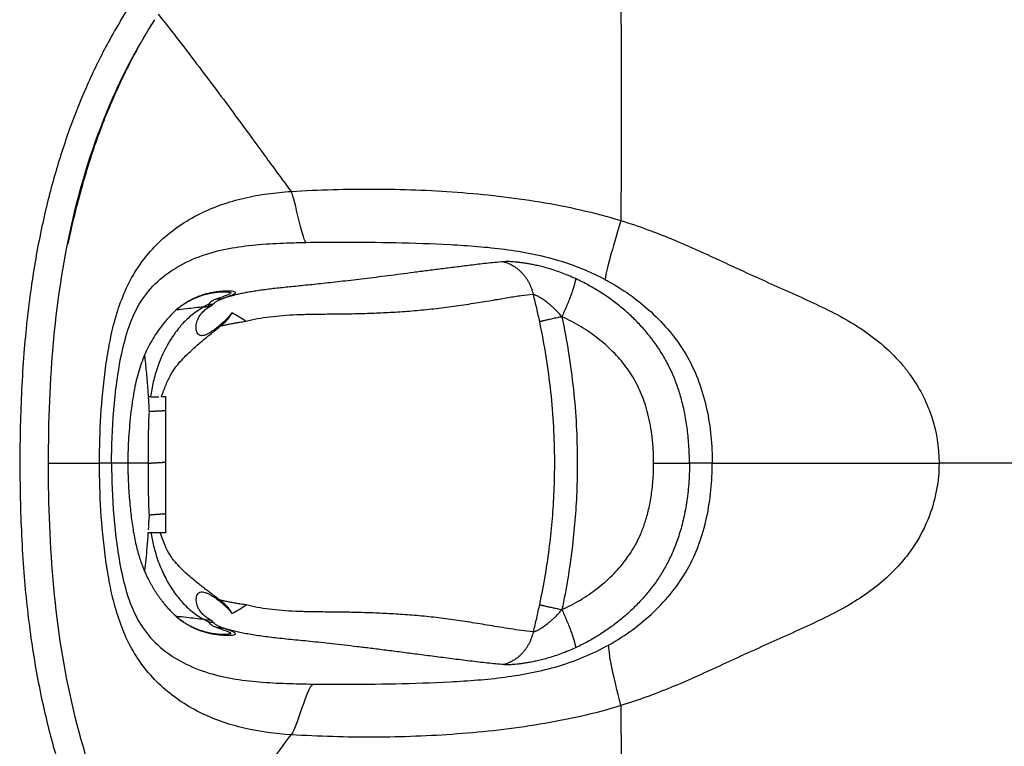
# Model space of a CAD drawing. Units: millimetres. Extents: x 1455 to 2489, y 922 to 1710.
# Drawn here: x 1606 to 1812, y 1467 to 1620 of the extents above; entities that cross this region are included whole.
import ezdxf

# ---------------------------------------------------------------- set-up
doc = ezdxf.new("R2010")
doc.units = ezdxf.units.MM
doc.layers.add('Make2D$Visible$Curves', color=18, linetype='Continuous', true_color=0x000000)
doc.layers.add('Make2D$Visible$Tangents', color=18, linetype='Continuous', true_color=0x000000)

msp = doc.modelspace()

# ---------------------------------------------------------------- linework, layer by layer
at = {"layer": 'Make2D$Visible$Curves', "color": 7, "lineweight": -3, "true_color": 0xffffff}
for points, knots in [([(1632.32, 1436.55), (1629.69, 1440.88), (1623.34, 1453.25), (1616.4, 1474.75), (1612.48, 1500.43), (1611.55, 1526.55), (1612.49, 1552.67), (1616.4, 1578.35), (1623.7, 1600.98), (1630.78, 1614.33), (1634.2, 1619.56)], [0, 0, 0, 0, 15.152819, 41.331428, 67.510036, 93.688645, 119.867492, 146.04634, 172.225188, 190.921922, 190.921922, 190.921922, 190.921922]), ([(1630.51, 1613.45), (1628.71, 1610.2), (1625.39, 1603.45), (1621.39, 1593.14), (1618.32, 1582.88), (1616.61, 1575.98), (1615.91, 1572.52)], [-43.649379, -43.649379, -43.649379, -43.649379, -32.954654, -21.824011, -10.693044, 0, 0, 0, 0]), ([(1648.7, 1562.46), (1648.62, 1562.46), (1648.54, 1562.46), (1648.45, 1562.46), (1648.25, 1562.45), (1648.01, 1562.44), (1647.76, 1562.42), (1647.54, 1562.4), (1647.29, 1562.37), (1647.04, 1562.34), (1646.8, 1562.31), (1646.56, 1562.28), (1646.3, 1562.24), (1646.06, 1562.2), (1645.81, 1562.15), (1645.56, 1562.1), (1645.3, 1562.04), (1645.04, 1561.98), (1644.76, 1561.91), (1644.49, 1561.83), (1644.2, 1561.75), (1643.9, 1561.65), (1643.68, 1561.58), (1643.45, 1561.49), (1643.21, 1561.4), (1643.15, 1561.38), (1643.09, 1561.36), (1643.03, 1561.33), (1642.76, 1561.22), (1642.48, 1561.1), (1642.19, 1560.96), (1642.09, 1560.92), (1641.99, 1560.87), (1641.89, 1560.82)], [5.33526, 5.33526, 5.33526, 5.33526, 6.462039, 6.462039, 6.462039, 8.967405, 8.967405, 8.967405, 11.252717, 11.252717, 11.252717, 13.381189, 13.381189, 13.381189, 15.44172, 15.44172, 15.44172, 17.509656, 17.509656, 17.509656, 19.563195, 19.563195, 19.563195, 21.114346, 21.114346, 21.114346, 21.487209, 21.487209, 21.487209, 23.211009, 23.211009, 23.211009, 23.807415, 23.807415, 23.807415, 23.807415]), ([(1641.81, 1560.77), (1641.67, 1560.71), (1641.54, 1560.64), (1641.41, 1560.56), (1641.17, 1560.43), (1640.93, 1560.29), (1640.68, 1560.14), (1640.46, 1560), (1640.24, 1559.86), (1640.02, 1559.7), (1639.81, 1559.56), (1639.61, 1559.42), (1639.41, 1559.26), (1639.3, 1559.18), (1639.19, 1559.1), (1639.09, 1559.01)], [23.974244, 23.974244, 23.974244, 23.974244, 24.739745, 24.739745, 24.739745, 26.101561, 26.101561, 26.101561, 27.320757, 27.320757, 27.320757, 28.418084, 28.418084, 28.418084, 28.987512, 28.987512, 28.987512, 28.987512]), ([(1644.48, 1559.32), (1643.26, 1559.19), (1641.32, 1558.97), (1639.38, 1558.76), (1638.66, 1558.68)], [-14.221014, -14.221014, -14.221014, -14.221014, -10.546773, -8.371031, -8.371031, -8.371031, -8.371031]), ([(1633.81, 1512.02), (1633.95, 1512.02), (1634.25, 1512), (1634.67, 1512.01), (1634.93, 1512), (1635.02, 1512)], [-1.439042, -1.439042, -1.439042, -1.439042, -0.975889, -0.487944, -0.235198, -0.235198, -0.235198, -0.235198]), ([(1646.22, 1493.45), (1645.78, 1493.67), (1645.03, 1494.13), (1644.22, 1494.84), (1643.64, 1495.54), (1643.26, 1496.21), (1643.01, 1496.86), (1642.88, 1497.46), (1642.84, 1498.03), (1642.91, 1498.55), (1643.07, 1499.01), (1643.39, 1499.39), (1643.89, 1499.58), (1644.45, 1499.53), (1645.04, 1499.34), (1645.63, 1499.06), (1646.24, 1498.71), (1646.88, 1498.29), (1647.54, 1497.81), (1648.24, 1497.26), (1648.96, 1496.63), (1649.62, 1495.97), (1650.04, 1495.47), (1650.2, 1495.25)], [-20.435107, -20.435107, -20.435107, -20.435107, -19.462007, -18.488906, -17.515806, -16.542706, -15.569605, -14.596505, -13.623405, -12.650304, -11.677204, -10.704104, -9.731003, -8.757903, -7.784803, -6.811702, -5.838602, -4.865502, -3.892401, -2.919301, -1.946201, -0.9731, -0.208333, -0.208333, -0.208333, -0.208333]), ([(1644.49, 1493.77), (1643.27, 1493.9), (1641.32, 1494.12), (1639.38, 1494.34), (1638.66, 1494.42)], [-14.233197, -14.233197, -14.233197, -14.233197, -10.555395, -8.381091, -8.381091, -8.381091, -8.381091]), ([(1638.91, 1494.23), (1638.97, 1494.18), (1639.03, 1494.13), (1639.1, 1494.08), (1639.37, 1493.86), (1639.64, 1493.66), (1639.91, 1493.47), (1640.21, 1493.26), (1640.51, 1493.07), (1640.8, 1492.89), (1641.13, 1492.69), (1641.45, 1492.51), (1641.76, 1492.35), (1642.1, 1492.17), (1642.43, 1492.02), (1642.75, 1491.89), (1642.88, 1491.83), (1643.02, 1491.77), (1643.15, 1491.72), (1643.34, 1491.65), (1643.52, 1491.58), (1643.7, 1491.52), (1644.01, 1491.41), (1644.3, 1491.32), (1644.59, 1491.24), (1644.87, 1491.16), (1645.13, 1491.1), (1645.39, 1491.04), (1645.65, 1490.98), (1645.9, 1490.93), (1646.14, 1490.89), (1646.39, 1490.85), (1646.63, 1490.81), (1646.87, 1490.78), (1647.12, 1490.75), (1647.36, 1490.72), (1647.59, 1490.7), (1647.84, 1490.67), (1648.07, 1490.66), (1648.28, 1490.65), (1648.43, 1490.64), (1648.58, 1490.64), (1648.7, 1490.64)], [1.102299, 1.102299, 1.102299, 1.102299, 1.431406, 1.431406, 1.431406, 2.885318, 2.885318, 2.885318, 4.524434, 4.524434, 4.524434, 6.348568, 6.348568, 6.348568, 8.322255, 8.322255, 8.322255, 9.162721, 9.162721, 9.162721, 10.382577, 10.382577, 10.382577, 12.464893, 12.464893, 12.464893, 14.526207, 14.526207, 14.526207, 16.570486, 16.570486, 16.570486, 18.654722, 18.654722, 18.654722, 20.862821, 20.862821, 20.862821, 23.266477, 23.266477, 23.266477, 25.064568, 25.064568, 25.064568, 25.064568])]:
    msp.add_open_spline(points, degree=3, knots=knots, dxfattribs=at)
for points, degree in [([(1647.33, 1562.49), (1647.87, 1562.46), (1648.32, 1562.46), (1648.7, 1562.46)], 3), ([(1650.31, 1558.05), (1650.11, 1557.77), (1649.67, 1557.22), (1649, 1556.52), (1648.33, 1555.89), (1647.67, 1555.33), (1647.04, 1554.84), (1646.44, 1554.4), (1645.87, 1554.01), (1645.31, 1553.68), (1644.77, 1553.43), (1644.22, 1553.27), (1643.71, 1553.29), (1643.32, 1553.51), (1643.05, 1553.86), (1642.89, 1554.28), (1642.81, 1554.76), (1642.81, 1555.27), (1642.88, 1555.82), (1643.03, 1556.4), (1643.29, 1557.02), (1643.69, 1557.67), (1644.27, 1558.34), (1645.07, 1559.02), (1645.81, 1559.47), (1646.23, 1559.68)], 3), ([(1644.48, 1559.32), (1644.96, 1559.38), (1645.44, 1559.43)], 2), ([(1645.44, 1559.43), (1645.53, 1559.44), (1645.71, 1559.47), (1645.98, 1559.56), (1646.15, 1559.63), (1646.23, 1559.68)], 3), ([(1647.9, 1555.27), (1648.22, 1555.53), (1648.8, 1556.04), (1649.5, 1556.76), (1650.01, 1557.44), (1650.23, 1557.85), (1650.31, 1558.05)], 3), ([(1653.3, 1556.27), (1652.82, 1556.62), (1651.83, 1557.27), (1650.82, 1557.81), (1650.31, 1558.05)], 3), ([(1635.54, 1540.48), (1635.86, 1541.34), (1636.45, 1542.96), (1637.47, 1545.08), (1638.59, 1546.8), (1639.81, 1548.22), (1641.01, 1549.42), (1642.13, 1550.46), (1643.16, 1551.37), (1644.11, 1552.18), (1644.99, 1552.9), (1645.79, 1553.56), (1646.54, 1554.17), (1647.25, 1554.74), (1647.69, 1555.1), (1647.9, 1555.27)], 3), ([(1632.79, 1540.35), (1632.8, 1540.22), (1632.82, 1539.95), (1632.84, 1539.59), (1632.86, 1539.25), (1632.88, 1538.93), (1632.89, 1538.63), (1632.91, 1538.36), (1632.92, 1538.1), (1632.93, 1537.86), (1632.94, 1537.64), (1632.96, 1537.49), (1632.95, 1537.42)], 3), ([(1633.26, 1540.48), (1633.35, 1540.44), (1633.56, 1540.46), (1633.8, 1540.47), (1634.02, 1540.47), (1634.22, 1540.47), (1634.41, 1540.48), (1634.58, 1540.48), (1634.73, 1540.48), (1634.88, 1540.48), (1634.97, 1540.48), (1635.01, 1540.48)], 3), ([(1636.5, 1540.48), (1636.42, 1540.49), (1636.27, 1540.47), (1636.06, 1540.48), (1635.88, 1540.47), (1635.7, 1540.48), (1635.59, 1540.48), (1635.54, 1540.48)], 3), ([(1636.5, 1539.74), (1636.5, 1539.87), (1636.5, 1540.13), (1636.49, 1540.37), (1636.5, 1540.48)], 3), ([(1636.5, 1537.62), (1636.5, 1537.72), (1636.5, 1537.93), (1636.5, 1538.25), (1636.5, 1538.55), (1636.5, 1538.85), (1636.5, 1539.15), (1636.5, 1539.44), (1636.5, 1539.64), (1636.5, 1539.74)], 3), ([(1632.95, 1537.42), (1632.9, 1536.67), (1632.83, 1535.1), (1632.79, 1532.46), (1632.78, 1529.62), (1632.79, 1527.6), (1632.79, 1526.55)], 3), ([(1636.51, 1526.78), (1636.5, 1527.94), (1636.5, 1530.31), (1636.5, 1533.93), (1636.5, 1536.38), (1636.5, 1537.62)], 3), ([(1636.5, 1515.91), (1636.5, 1517.14), (1636.5, 1519.59), (1636.5, 1523.22), (1636.51, 1525.6), (1636.51, 1526.78)], 3), ([(1628.5, 1526.55), (1628.5, 1526.26), (1628.5, 1525.68), (1628.52, 1524.79), (1628.54, 1524.19), (1628.55, 1523.88)], 3), ([(1632.79, 1526.55), (1632.79, 1525.49), (1632.78, 1523.46), (1632.79, 1520.61), (1632.83, 1517.98), (1632.9, 1516.42), (1632.95, 1515.66)], 3), ([(1632.95, 1515.66), (1632.95, 1515.52), (1632.95, 1515.24), (1632.94, 1514.85), (1632.89, 1514.5), (1632.86, 1514.2), (1632.85, 1513.93), (1632.84, 1513.69), (1632.83, 1513.48), (1632.82, 1513.35), (1632.82, 1513.29)], 3), ([(1636.46, 1513.06), (1636.48, 1513.13), (1636.51, 1513.26), (1636.5, 1513.47), (1636.5, 1513.7), (1636.5, 1513.95), (1636.5, 1514.22), (1636.5, 1514.5), (1636.5, 1514.82), (1636.5, 1515.15), (1636.5, 1515.52), (1636.5, 1515.78), (1636.5, 1515.91)], 3), ([(1632.82, 1513.11), (1632.81, 1513.06), (1632.81, 1512.95), (1632.8, 1512.8), (1632.79, 1512.67), (1632.78, 1512.59), (1632.78, 1512.55)], 3), ([(1636.5, 1512.32), (1636.5, 1512.36), (1636.5, 1512.45), (1636.5, 1512.58), (1636.5, 1512.73), (1636.51, 1512.89), (1636.48, 1513), (1636.46, 1513.06)], 3), ([(1636.54, 1512.01), (1636.52, 1512.09), (1636.51, 1512.15), (1636.5, 1512.2)], 3), ([(1632.74, 1512.01), (1632.81, 1512.01), (1632.94, 1512), (1633.14, 1512.01), (1633.28, 1512.01), (1633.35, 1512.01)], 3), ([(1633.35, 1512.01), (1633.48, 1512.01), (1633.63, 1512.02), (1633.79, 1512.02)], 3), ([(1635.02, 1512), (1635.11, 1512), (1635.19, 1512), (1635.27, 1512.01)], 3), ([(1635.27, 1512.01), (1635.43, 1512), (1635.74, 1512.01), (1636.13, 1512), (1636.41, 1512.03), (1636.54, 1512.01)], 3), ([(1647.81, 1497.85), (1647.63, 1497.99), (1647.24, 1498.28), (1646.61, 1498.77), (1645.92, 1499.29), (1645.17, 1499.85), (1644.36, 1500.46), (1643.48, 1501.15), (1642.53, 1501.91), (1641.5, 1502.77), (1640.41, 1503.74), (1639.27, 1504.86), (1638.11, 1506.17), (1637.01, 1507.78), (1636.09, 1509.72), (1635.55, 1511.22), (1635.27, 1512.01)], 3), ([(1650.34, 1495.06), (1650.25, 1495.27), (1650.02, 1495.7), (1649.48, 1496.37), (1648.75, 1497.1), (1648.14, 1497.6), (1647.81, 1497.85)], 3), ([(1650.34, 1495.06), (1650.84, 1495.3), (1651.85, 1495.84), (1652.82, 1496.49), (1653.3, 1496.83)], 3), ([(1644.49, 1493.77), (1644.81, 1493.73), (1645.13, 1493.72), (1645.45, 1493.69)], 3), ([(1646.22, 1493.45), (1646.1, 1493.51), (1645.84, 1493.62), (1645.58, 1493.67), (1645.45, 1493.69)], 3), ([(1648.7, 1490.64), (1648.31, 1490.64), (1647.87, 1490.63), (1647.33, 1490.61)], 3)]:
    msp.add_open_spline(points, degree=degree, dxfattribs=at)
at = {"layer": 'Make2D$Visible$Tangents', "color": 7, "lineweight": -3, "true_color": 0xffffff}
for points, knots in [([(1731.86, 1658.85), (1735.04, 1658.85), (1741.17, 1658.85), (1750.01, 1658.85), (1758.13, 1658.85), (1765.5, 1658.84), (1772.22, 1658.84), (1778.56, 1658.85), (1784.93, 1658.85), (1791.72, 1658.84), (1799.15, 1658.76), (1807.29, 1658.56), (1816.12, 1658.13), (1825.7, 1657.33), (1836.16, 1655.97), (1847.65, 1653.79), (1860.23, 1650.43), (1873.89, 1645.37), (1888.44, 1637.93), (1903.45, 1627.26), (1918.16, 1612.49), (1931.42, 1592.93), (1941.9, 1568.13), (1947.59, 1538.75), (1946.86, 1507.65), (1939.85, 1478.72), (1928.27, 1454.67), (1914.14, 1435.97), (1898.43, 1421.78), (1880.87, 1410.75), (1860.38, 1402.29), (1845.26, 1398.74), (1837.17, 1397.41)], [0, 0, 0, 0, 9.688497, 18.697493, 26.982971, 34.443998, 41.175639, 47.488747, 53.80005, 60.596615, 68.156764, 76.413879, 85.308498, 94.934344, 105.480982, 117.164148, 130.178039, 144.67714, 160.871342, 179.089937, 199.671418, 223.018548, 249.586371, 280.025565, 312.346904, 342.453788, 368.862839, 391.971538, 412.331825, 432.009075, 453.880126, 478.618874, 478.618874, 478.618874, 478.618874]), ([(1731.85, 1640.01), (1731.85, 1636.26), (1731.91, 1628.22), (1732, 1616.21), (1732.04, 1604.69), (1732.04, 1590.68), (1731.97, 1581.77), (1731.93, 1577.44)], [0, 0, 0, 0, 13.215143, 26.389029, 39.562915, 52.736801, 78.508072, 78.508072, 78.508072, 78.508072]), ([(1629.17, 1622.84), (1627.25, 1619.9), (1623.88, 1614.14), (1619.65, 1605.35), (1616.1, 1596.42), (1612.98, 1586.73), (1610.28, 1575.88), (1608.11, 1563.68), (1606.59, 1550.03), (1605.84, 1535.01), (1605.81, 1519.38), (1606.5, 1504.18), (1607.98, 1490.29), (1610.13, 1477.9), (1612.84, 1466.83), (1616, 1456.94), (1619.48, 1448.18), (1623.17, 1440.43), (1625.83, 1435.67), (1627.19, 1433.44)], [-197.316741, -197.316741, -197.316741, -197.316741, -186.849753, -177.428506, -168.170543, -158.114269, -146.962325, -134.635747, -120.933897, -105.669027, -89.345589, -73.711154, -59.831871, -47.340607, -35.981242, -25.651497, -16.273328, -7.786274, 0, 0, 0, 0]), ([(1634.9, 1620.69), (1636.18, 1619.09), (1638.95, 1615.55), (1642.95, 1610.32), (1647.06, 1604.87), (1651.04, 1599.5), (1654.69, 1594.53), (1657.7, 1590.41), (1660.02, 1587.23), (1661.68, 1584.99), (1662.45, 1583.97), (1662.78, 1583.54)], [1.330344, 1.330344, 1.330344, 1.330344, 8.200666, 16.401333, 24.601999, 32.802666, 41.003332, 49.203998, 57.404665, 65.605331, 73.805997, 73.805997, 73.805997, 73.805997]), ([(1622.58, 1526.56), (1622.57, 1529.87), (1622.74, 1536.51), (1623.53, 1544.76), (1624.55, 1551.31), (1625.97, 1557.79), (1628.27, 1564.07), (1631.94, 1569.63), (1635.31, 1573.32), (1639.22, 1576.42), (1644.97, 1579.78), (1651.28, 1581.94), (1657.82, 1583.12), (1661.12, 1583.44), (1662.78, 1583.54)], [0, 0, 0, 0, 9.973715, 19.947431, 24.934288, 29.921146, 39.894861, 44.881719, 49.868577, 54.855434, 59.842292, 69.816007, 74.802865, 79.789715, 79.789715, 79.789715, 79.789715]), ([(1662.78, 1583.54), (1668.58, 1583.9), (1680.21, 1584.23), (1697.64, 1583.6), (1714.99, 1581.65), (1726.37, 1579.15), (1731.93, 1577.44)], [0, 0, 0, 0, 17.454603, 34.909206, 52.363808, 69.818748, 69.818748, 69.818748, 69.818748]), ([(1737.6, 1575.52), (1739.22, 1574.93), (1742.56, 1573.62), (1747.56, 1571.45), (1754.32, 1568.35), (1761.08, 1565.23), (1767.87, 1562.19), (1774.67, 1559.16), (1781.28, 1555.7), (1787.23, 1551.2), (1790.42, 1547.98), (1792.06, 1545.89), (1792.52, 1545.25)], [0, 0, 0, 0, 5.18444, 10.772008, 16.359576, 27.534713, 33.122281, 38.70985, 49.884987, 55.472555, 61.060123, 63.428329, 63.428329, 63.428329, 63.428329]), ([(1625.09, 1526.55), (1625.09, 1530), (1625.4, 1537.57), (1626.64, 1547.66), (1628.63, 1555.28), (1630.99, 1560.47), (1634.57, 1564.83), (1639.38, 1568.18), (1644.78, 1570.51), (1652.23, 1572.23), (1659.35, 1572.69), (1664.54, 1572.83), (1665.91, 1572.85)], [0, 0, 0, 0, 11.557633, 23.115266, 28.894082, 34.672898, 40.451715, 46.230531, 52.009348, 57.788164, 69.345797, 73.500732, 73.500732, 73.500732, 73.500732]), ([(1665.91, 1572.85), (1668.36, 1572.9), (1674.61, 1572.94), (1684.66, 1572.85), (1696.12, 1572.47), (1707.66, 1571.63), (1718.61, 1569.53), (1725.49, 1566.76), (1728.62, 1565.08)], [0, 0, 0, 0, 7.365146, 18.864149, 30.363153, 41.862157, 53.36116, 63.900588, 63.900588, 63.900588, 63.900588]), ([(1707.36, 1568.79), (1706.08, 1568.69), (1703.68, 1568.45), (1700.38, 1568.06), (1697.24, 1567.66), (1694.22, 1567.28), (1691.29, 1566.9), (1688.45, 1566.54), (1685.71, 1566.18), (1683.09, 1565.84), (1680.56, 1565.52), (1678.14, 1565.22), (1675.81, 1564.94), (1673.59, 1564.69), (1671.49, 1564.45), (1669.49, 1564.23), (1667.6, 1564.03), (1665.8, 1563.85), (1664.09, 1563.68), (1662.46, 1563.51), (1660.91, 1563.36), (1659.43, 1563.19), (1658.01, 1563.03), (1656.65, 1562.85), (1655.37, 1562.66), (1654.18, 1562.47), (1653.08, 1562.26), (1652.06, 1562.06), (1651.1, 1561.84), (1650.2, 1561.61), (1649.35, 1561.38), (1648.81, 1561.21), (1648.55, 1561.13)], [-104.551309, -104.551309, -104.551309, -104.551309, -101.066285, -97.581241, -94.096196, -90.611152, -87.126108, -83.641063, -80.156019, -76.670975, -73.185931, -69.700886, -66.215842, -62.730798, -59.245753, -55.760709, -52.275665, -48.79062, -45.305576, -41.820532, -38.335487, -34.850443, -31.365399, -27.880354, -24.39531, -20.910266, -17.425222, -13.940177, -10.455133, -6.970089, -3.485044, 0, 0, 0, 0]), ([(1746.34, 1526.55), (1746.34, 1527.9), (1746.24, 1530.5), (1745.88, 1534.04), (1745.32, 1537.31), (1744.59, 1540.28), (1743.72, 1543.02), (1742.66, 1545.64), (1741.37, 1548.22), (1739.86, 1550.71), (1738.17, 1553.04), (1736.33, 1555.2), (1734.36, 1557.21), (1732.24, 1559.09), (1730, 1560.84), (1727.65, 1562.44), (1725.18, 1563.9), (1723.37, 1564.82), (1722.43, 1565.26)], [-48.375332, -48.375332, -48.375332, -48.375332, -45.351872, -42.328411, -39.30495, -36.28149, -33.258029, -30.234568, -27.211107, -24.187647, -21.164186, -18.140725, -15.117265, -12.093804, -9.070343, -6.046883, -3.023422, 0, 0, 0, 0]), ([(1728.62, 1565.08), (1728.9, 1564.93), (1732.58, 1562.92), (1739.19, 1558.12), (1745.26, 1550.59), (1748.47, 1543.6), (1750.6, 1536.1), (1751.11, 1530.26), (1751.11, 1526.55)], [0, 0, 0, 0, 0.968938, 12.580122, 24.191307, 29.996899, 35.802491, 47.413676, 47.413676, 47.413676, 47.413676]), ([(1648.65, 1562.46), (1649.16, 1562.47), (1650, 1562.43), (1650.29, 1562.21), (1649.29, 1561.74), (1648, 1561.3), (1647.21, 1561.02)], [-20.268259, -20.268259, -20.268259, -20.268259, -15.804461, -10.536307, -5.268154, 0, 0, 0, 0]), ([(1719.59, 1557.26), (1719.39, 1557.5), (1718.99, 1557.94), (1718.42, 1558.54), (1717.87, 1559.08), (1717.35, 1559.55), (1716.87, 1559.96), (1716.42, 1560.31), (1716.01, 1560.62), (1715.63, 1560.88), (1715.28, 1561.11), (1714.95, 1561.31), (1714.66, 1561.48), (1714.38, 1561.62), (1714.13, 1561.74), (1713.91, 1561.84), (1713.7, 1561.91), (1713.59, 1561.94), (1713.53, 1561.95)], [0, 0, 0, 0, 0.559932, 1.119865, 1.679797, 2.23973, 2.799662, 3.359594, 3.919527, 4.479459, 5.039392, 5.599324, 6.159256, 6.719189, 7.279121, 7.839054, 8.398986, 8.958908, 8.958908, 8.958908, 8.958908]), ([(1713.53, 1561.95), (1713.78, 1560.96), (1714.25, 1559.01), (1714.66, 1557.13), (1714.86, 1556.2)], [0, 0, 0, 0, 2.951756, 5.903522, 5.903522, 5.903522, 5.903522]), ([(1631.99, 1549.16), (1631.99, 1549.14), (1632.06, 1548.61), (1632.18, 1547.53), (1632.41, 1545.32), (1632.61, 1543), (1632.74, 1541.15), (1632.78, 1540.52)], [-9.925723, -9.925723, -9.925723, -9.925723, -9.853524, -7.893152, -5.932779, -2.012035, -0.051662, -0.051662, -0.051662, -0.051662]), ([(1611.86, 1526.57), (1612.57, 1526.57), (1614.36, 1526.57), (1616.81, 1526.57), (1618.97, 1526.57), (1620.54, 1526.57), (1621.66, 1526.55), (1622.22, 1526.59), (1622.47, 1526.57)], [39.488919, 39.488919, 39.488919, 39.488919, 42.787225, 48.135627, 53.48403, 58.832433, 64.180836, 69.529239, 69.529239, 69.529239, 69.529239]), ([(1662.77, 1469.6), (1659.47, 1469.8), (1652.87, 1470.65), (1644.97, 1473.35), (1639.22, 1476.72), (1635.31, 1479.81), (1631.94, 1483.5), (1628.28, 1489.06), (1625.98, 1495.34), (1624.55, 1501.81), (1623.53, 1508.36), (1622.74, 1516.61), (1622.57, 1523.24), (1622.58, 1526.56)], [0, 0, 0, 0, 9.973947, 19.947894, 24.934868, 29.921842, 34.908816, 39.89579, 49.869737, 54.856711, 59.843685, 69.817633, 79.797483, 79.797483, 79.797483, 79.797483]), ([(1625.09, 1526.55), (1625.09, 1523.1), (1625.4, 1515.53), (1626.64, 1505.44), (1628.63, 1497.82), (1630.99, 1492.63), (1634.57, 1488.27), (1639.38, 1484.92), (1644.78, 1482.59), (1652.23, 1480.87), (1659.84, 1480.38), (1665.51, 1480.25), (1667.37, 1480.23)], [0, 0, 0, 0, 11.555477, 23.110955, 28.888694, 34.666432, 40.444171, 46.22191, 51.999649, 57.777387, 69.332865, 74.955538, 74.955538, 74.955538, 74.955538]), ([(1746.34, 1526.55), (1746.34, 1525.04), (1746.22, 1522.13), (1745.76, 1518.16), (1745.05, 1514.52), (1744.11, 1511.21), (1743.01, 1508.27), (1741.8, 1505.69), (1740.46, 1503.34), (1738.96, 1501.11), (1737.29, 1498.99), (1735.49, 1497.01), (1733.58, 1495.18), (1731.57, 1493.46), (1729.44, 1491.86), (1727.19, 1490.38), (1724.84, 1489.02), (1723.24, 1488.22), (1722.43, 1487.84)], [0, 0, 0, 0, 3.023524, 6.047047, 9.070571, 12.094095, 15.117618, 18.141142, 21.164666, 24.188189, 27.211713, 30.235237, 33.258761, 36.282284, 39.305808, 42.329332, 45.352855, 48.37637, 48.37637, 48.37637, 48.37637]), ([(1729.36, 1488.42), (1729.4, 1488.44), (1732.81, 1490.35), (1739.19, 1494.98), (1745.26, 1502.51), (1748.47, 1509.5), (1750.6, 1517), (1751.11, 1522.84), (1751.11, 1526.55)], [-46.569698, -46.569698, -46.569698, -46.569698, -46.442419, -34.831814, -23.221209, -17.415907, -11.610605, 0, 0, 0, 0]), ([(1751.11, 1526.55), (1752.44, 1526.55), (1754.39, 1526.55), (1757.9, 1526.55), (1761.93, 1526.55), (1766.81, 1526.55), (1771.89, 1526.54), (1777.4, 1526.54), (1786.62, 1526.55), (1793.54, 1526.57), (1798.7, 1526.57)], [-66.836273, -66.836273, -66.836273, -66.836273, -55.455024, -47.526864, -39.598703, -33.88067, -28.162637, -22.444604, -16.726571, 0, 0, 0, 0]), ([(1798.7, 1526.57), (1798.71, 1522.85), (1797.53, 1516.51), (1794.58, 1510.86), (1793.11, 1508.72)], [0, 0, 0, 0, 11.291038, 19.138027, 19.138027, 19.138027, 19.138027]), ([(1904.53, 1526.59), (1903.71, 1526.58), (1902.04, 1526.64), (1897.96, 1526.61), (1891.5, 1526.61), (1882.32, 1526.6), (1870.52, 1526.6), (1851.85, 1526.59), (1826.36, 1526.6), (1806.83, 1526.57), (1798.7, 1526.57)], [0, 0, 0, 0, 11.538368, 23.075933, 34.613497, 46.151061, 57.688626, 69.22619, 92.301319, 111.747899, 111.747899, 111.747899, 111.747899]), ([(1800.19, 1415.71), (1816.99, 1417.96), (1843.29, 1424.38), (1874.85, 1444.15), (1899.7, 1476.24), (1904.54, 1506.83), (1904.53, 1526.59)], [-172.692834, -172.692834, -172.692834, -172.692834, -121.135611, -90.850149, -60.564686, 0, 0, 0, 0]), ([(1632.74, 1512.01), (1632.74, 1511.93), (1632.67, 1510.91), (1632.52, 1508.99), (1632.28, 1506.37), (1632.09, 1504.73), (1631.99, 1503.94)], [-22.41692, -22.41692, -22.41692, -22.41692, -22.144963, -18.93752, -15.730077, -12.658481, -12.658481, -12.658481, -12.658481]), ([(1633.35, 1512.01), (1633.5, 1511.09), (1633.87, 1509.16), (1634.84, 1505.89), (1636.22, 1502.73), (1637.86, 1499.93), (1639.62, 1497.64), (1641.64, 1495.62), (1643.43, 1494.35), (1644.49, 1493.77)], [0, 0, 0, 0, 3.372444, 7.211072, 11.0497, 14.888328, 18.726956, 22.565584, 26.404212, 26.404212, 26.404212, 26.404212]), ([(1793.11, 1508.72), (1792.48, 1507.79), (1790.66, 1505.4), (1787.23, 1501.94), (1781.28, 1497.44), (1774.67, 1493.97), (1767.87, 1490.94), (1762.78, 1488.66), (1757.7, 1486.34), (1750.94, 1483.23), (1744.17, 1480.13), (1738.96, 1478.11), (1737.2, 1477.47)], [0, 0, 0, 0, 3.397665, 8.985525, 14.573385, 25.749105, 31.336965, 36.924825, 42.512685, 48.100545, 59.276265, 64.883048, 64.883048, 64.883048, 64.883048]), ([(1713.53, 1491.15), (1711.85, 1491.33), (1708.72, 1491.79), (1704.43, 1492.52), (1700.29, 1493.2), (1696.2, 1493.8), (1692.15, 1494.3), (1688.15, 1494.69), (1684.23, 1494.95), (1680.42, 1495.13), (1676.76, 1495.25), (1673.25, 1495.31), (1669.9, 1495.34), (1666.71, 1495.37), (1663.69, 1495.46), (1660.85, 1495.63), (1658.16, 1495.9), (1655.63, 1496.28), (1654.06, 1496.63), (1653.3, 1496.83)], [-109.663207, -109.663207, -109.663207, -109.663207, -103.212454, -96.761675, -90.310897, -83.860119, -77.40934, -70.958562, -64.507784, -58.057005, -51.606227, -45.155449, -38.70467, -32.253892, -25.803113, -19.352335, -12.901557, -6.450778, 0, 0, 0, 0]), ([(1647.21, 1492.08), (1648, 1491.79), (1649.3, 1491.36), (1650.29, 1490.89), (1650, 1490.67), (1649.21, 1490.63), (1648.77, 1490.63)], [-42.400344, -42.400344, -42.400344, -42.400344, -37.100301, -31.800258, -26.500215, -22.451031, -22.451031, -22.451031, -22.451031]), ([(1707.36, 1484.31), (1706.24, 1484.39), (1703.98, 1484.61), (1700.27, 1485.05), (1696.46, 1485.54), (1692.75, 1486.01), (1689.2, 1486.47), (1685.8, 1486.91), (1682.58, 1487.33), (1679.51, 1487.71), (1676.62, 1488.06), (1673.89, 1488.38), (1671.33, 1488.67), (1668.96, 1488.93), (1666.74, 1489.16), (1664.65, 1489.37), (1662.68, 1489.56), (1660.8, 1489.75), (1659.04, 1489.95), (1657.38, 1490.15), (1655.82, 1490.37), (1654.33, 1490.61), (1652.96, 1490.86), (1651.71, 1491.12), (1650.58, 1491.39), (1649.53, 1491.67), (1648.87, 1491.87), (1648.55, 1491.97)], [0, 0, 0, 0, 4.18215, 8.36433, 12.546509, 16.728688, 20.910868, 25.093047, 29.275226, 33.457406, 37.639585, 41.821765, 46.003944, 50.186123, 54.368303, 58.550482, 62.732661, 66.914841, 71.09702, 75.279199, 79.461379, 83.643558, 87.825738, 92.007917, 96.190096, 100.372276, 104.554455, 104.554455, 104.554455, 104.554455]), ([(1667.37, 1480.23), (1669.33, 1480.2), (1675.09, 1480.17), (1684.66, 1480.25), (1696.12, 1480.63), (1707.66, 1481.47), (1718.88, 1483.62), (1726.01, 1486.55), (1729.36, 1488.42)], [-63.296916, -63.296916, -63.296916, -63.296916, -57.390853, -45.887462, -34.38407, -22.880679, -11.377288, 0, 0, 0, 0]), ([(1731.93, 1475.7), (1726.37, 1473.98), (1714.99, 1471.49), (1697.64, 1469.54), (1680.2, 1468.9), (1668.58, 1469.24), (1662.77, 1469.6)], [0, 0, 0, 0, 17.455565, 34.910843, 52.366121, 69.821398, 69.821398, 69.821398, 69.821398]), ([(1731.93, 1475.7), (1731.97, 1471.36), (1732.04, 1462.45), (1732.04, 1448.44), (1732, 1436.93), (1731.91, 1424.92), (1731.85, 1416.89), (1731.86, 1413.15)], [0, 0, 0, 0, 25.773311, 38.948237, 52.123163, 65.298089, 78.480522, 78.480522, 78.480522, 78.480522]), ([(1635, 1432.59), (1636.9, 1434.98), (1641.18, 1440.48), (1647.95, 1449.46), (1654.27, 1458.03), (1660, 1465.89), (1661.89, 1468.45), (1662.77, 1469.6)], [1.64204, 1.64204, 1.64204, 1.64204, 12.53394, 25.068273, 37.602607, 50.13694, 74.278087, 74.278087, 74.278087, 74.278087])]:
    msp.add_open_spline(points, degree=3, knots=knots, dxfattribs=at)
for points, degree in [([(1904.53, 1526.59), (1904.53, 1534.23), (1903.55, 1548.11), (1900.24, 1563.95), (1895.94, 1576.5), (1890.04, 1588.36), (1881.21, 1600.6), (1871.28, 1610.32), (1857.77, 1619.55), (1847.78, 1624.68), (1835.01, 1629.79), (1819, 1634.4), (1806.73, 1636.58), (1800.2, 1637.45)], 3), ([(1665.91, 1572.85), (1664.9, 1573.94), (1663.73, 1581.51), (1662.78, 1583.54)], 3), ([(1731.93, 1577.44), (1730.99, 1574.13), (1729.55, 1569.39), (1728.83, 1566.51), (1728.62, 1565.08)], 3), ([(1731.93, 1577.44), (1733.87, 1576.83), (1735.75, 1576.19), (1737.6, 1575.52)], 3), ([(1722.43, 1565.26), (1721.92, 1565.49), (1720.92, 1565.93), (1719.48, 1566.5), (1718.09, 1566.98), (1716.78, 1567.39), (1715.57, 1567.72), (1714.46, 1567.99), (1713.44, 1568.2), (1712.5, 1568.38), (1711.63, 1568.52), (1710.84, 1568.63), (1710.11, 1568.71), (1709.44, 1568.77), (1708.83, 1568.81), (1708.28, 1568.82), (1707.79, 1568.82), (1707.5, 1568.81), (1707.36, 1568.79)], 3), ([(1648.55, 1561.13), (1648.81, 1561.23), (1649.32, 1561.42), (1650.03, 1561.69), (1650.62, 1561.94), (1651.03, 1562.17), (1651.17, 1562.37), (1650.9, 1562.53), (1650.28, 1562.61), (1649.52, 1562.63), (1648.71, 1562.61), (1647.91, 1562.55), (1647.13, 1562.47), (1646.32, 1562.34), (1645.44, 1562.17), (1644.48, 1561.91), (1643.51, 1561.59), (1642.6, 1561.21), (1641.76, 1560.81), (1640.99, 1560.38), (1640.28, 1559.93), (1639.64, 1559.48), (1639.25, 1559.18), (1639.07, 1559.03)], 3), ([(1713.53, 1561.95), (1712.73, 1561.87), (1711.06, 1561.66), (1708.33, 1561.24), (1705.26, 1560.72), (1701.56, 1560.1), (1697.43, 1559.47), (1693.23, 1558.92), (1689.11, 1558.49), (1685.08, 1558.19), (1681.15, 1558), (1677.38, 1557.87), (1673.77, 1557.8), (1670.32, 1557.77), (1667.04, 1557.74), (1663.93, 1557.65), (1661.02, 1557.48), (1658.27, 1557.22), (1655.68, 1556.83), (1654.07, 1556.47), (1653.3, 1556.27)], 3), ([(1645.46, 1559.85), (1645.3, 1559.77), (1644.98, 1559.6), (1644.64, 1559.42), (1644.48, 1559.32)], 3), ([(1645.46, 1559.85), (1645.44, 1559.8), (1645.41, 1559.7), (1645.4, 1559.56), (1645.42, 1559.47), (1645.44, 1559.43)], 3), ([(1647.21, 1561.02), (1647.01, 1560.95), (1646.63, 1560.8), (1646.12, 1560.52), (1645.7, 1560.21), (1645.52, 1559.97), (1645.46, 1559.85)], 3), ([(1646.23, 1559.68), (1646.25, 1559.72), (1646.31, 1559.81), (1646.39, 1559.91), (1646.44, 1559.96)], 3), ([(1646.44, 1559.96), (1646.55, 1560.07), (1646.81, 1560.3), (1647.33, 1560.61), (1647.92, 1560.89), (1648.33, 1561.05), (1648.55, 1561.13)], 3), ([(1639.07, 1559.03), (1638.54, 1558.58), (1637.51, 1557.61), (1636.03, 1555.92), (1634.77, 1554.24), (1633.74, 1552.63), (1632.84, 1551.02), (1632.02, 1549.3), (1631.3, 1547.45), (1630.7, 1545.55), (1630.2, 1543.64), (1629.78, 1541.59), (1629.4, 1539.29), (1629.08, 1536.72), (1628.81, 1533.94), (1628.63, 1531.29), (1628.55, 1529.56), (1628.53, 1528.71)], 3), ([(1644.48, 1559.32), (1643.55, 1558.79), (1641.89, 1557.68), (1640.01, 1555.87), (1638.49, 1554.03), (1637.26, 1552.18), (1636.25, 1550.35), (1635.43, 1548.55), (1634.76, 1546.83), (1634.23, 1545.18), (1633.82, 1543.59), (1633.5, 1542.04), (1633.35, 1540.99), (1633.26, 1540.48)], 3), ([(1653.3, 1556.27), (1652.97, 1556.22), (1652.32, 1556.12), (1651.43, 1555.97), (1650.63, 1555.83), (1649.89, 1555.69), (1649.2, 1555.56), (1648.54, 1555.43), (1648.11, 1555.32), (1647.9, 1555.27)], 3), ([(1714.86, 1556.2), (1715.37, 1553.78), (1716.27, 1548.92), (1717.26, 1541.52), (1717.86, 1534.16), (1718.06, 1527.02), (1717.91, 1520.53), (1717.56, 1514.98), (1716.98, 1509.29), (1716.1, 1503.21), (1715.31, 1499.03), (1714.86, 1496.9)], 3), ([(1738.82, 1526.55), (1738.82, 1527.64), (1738.75, 1529.73), (1738.47, 1532.58), (1738.04, 1535.16), (1737.5, 1537.46), (1736.86, 1539.53), (1736.12, 1541.45), (1735.24, 1543.29), (1734.2, 1545.08), (1733.03, 1546.79), (1731.73, 1548.4), (1730.31, 1549.92), (1728.79, 1551.36), (1727.15, 1552.73), (1725.42, 1554), (1723.61, 1555.17), (1721.71, 1556.25), (1720.31, 1556.93), (1719.59, 1557.26)], 3), ([(1719.59, 1557.26), (1720.11, 1554.76), (1721.03, 1549.73), (1722.05, 1542.07), (1722.66, 1534.44), (1722.86, 1527.03), (1722.72, 1520.31), (1722.35, 1514.56), (1721.75, 1508.66), (1720.85, 1502.37), (1720.05, 1498.04), (1719.59, 1495.84)], 3), ([(1792.52, 1545.25), (1794.49, 1542.56), (1797.6, 1536.57), (1798.71, 1529.9), (1798.7, 1526.57)], 3), ([(1633.26, 1540.48), (1633.22, 1540.48), (1633.1, 1540.49), (1632.94, 1540.46), (1632.84, 1540.47), (1632.78, 1540.47)], 3), ([(1632.95, 1537.42), (1633.08, 1537.43), (1633.31, 1537.44), (1633.64, 1537.46), (1633.94, 1537.48), (1634.22, 1537.49), (1634.48, 1537.51), (1634.73, 1537.52), (1634.95, 1537.54), (1635.16, 1537.54), (1635.35, 1537.55), (1635.53, 1537.56), (1635.7, 1537.56), (1635.85, 1537.57), (1635.99, 1537.57), (1636.13, 1537.58), (1636.26, 1537.6), (1636.34, 1537.6), (1636.38, 1537.61)], 3), ([(1628.53, 1528.71), (1628.52, 1528.45), (1628.51, 1527.94), (1628.5, 1527.23), (1628.5, 1526.77), (1628.5, 1526.55)], 3), ([(1632.79, 1526.55), (1634.65, 1526.66), (1636.51, 1526.78)], 2), ([(1625.09, 1526.55), (1624.29, 1526.55), (1623.62, 1526.56), (1622.58, 1526.56)], 3), ([(1628.5, 1526.55), (1626.8, 1526.55), (1625.09, 1526.55)], 2), ([(1632.79, 1526.55), (1631.36, 1526.55), (1629.92, 1526.55), (1628.47, 1526.55)], 3), ([(1719.59, 1495.84), (1720.25, 1496.14), (1721.56, 1496.78), (1723.46, 1497.84), (1725.29, 1499.01), (1727.02, 1500.27), (1728.65, 1501.62), (1730.19, 1503.05), (1731.62, 1504.58), (1732.93, 1506.18), (1734.1, 1507.86), (1735.14, 1509.62), (1736.09, 1511.57), (1736.96, 1513.82), (1737.72, 1516.44), (1738.32, 1519.42), (1738.72, 1522.77), (1738.82, 1525.25), (1738.82, 1526.55)], 3), ([(1751.11, 1526.55), (1748.72, 1526.55), (1746.34, 1526.55)], 2), ([(1628.55, 1523.88), (1628.57, 1523.14), (1628.64, 1521.7), (1628.77, 1519.76), (1628.94, 1517.83), (1629.13, 1516.01), (1629.34, 1514.35), (1629.58, 1512.68), (1629.88, 1510.99), (1630.23, 1509.35), (1630.61, 1507.89), (1630.98, 1506.64), (1631.36, 1505.53), (1631.73, 1504.56), (1632.08, 1503.71), (1632.42, 1502.97), (1632.74, 1502.31), (1633.05, 1501.71), (1633.36, 1501.15), (1633.68, 1500.61), (1634, 1500.07), (1634.34, 1499.54), (1634.68, 1499.03), (1635.04, 1498.51), (1635.44, 1497.96), (1635.9, 1497.37), (1636.42, 1496.74), (1636.99, 1496.08), (1637.6, 1495.44), (1638.24, 1494.8), (1638.69, 1494.39), (1638.92, 1494.19)], 3), ([(1636.5, 1515.91), (1634.73, 1515.79), (1632.95, 1515.66)], 2), ([(1653.3, 1496.83), (1653.06, 1496.87), (1652.6, 1496.94), (1651.97, 1497.04), (1651.39, 1497.14), (1650.87, 1497.23), (1650.4, 1497.31), (1649.96, 1497.39), (1649.53, 1497.48), (1649.09, 1497.56), (1648.65, 1497.65), (1648.23, 1497.75), (1647.95, 1497.81), (1647.81, 1497.85)], 3), ([(1714.86, 1496.9), (1714.66, 1495.96), (1714.24, 1494.07), (1713.78, 1492.13), (1713.53, 1491.15)], 3), ([(1713.53, 1491.15), (1713.59, 1491.16), (1713.7, 1491.19), (1713.91, 1491.26), (1714.13, 1491.36), (1714.38, 1491.48), (1714.66, 1491.62), (1714.95, 1491.79), (1715.28, 1491.99), (1715.63, 1492.22), (1716.01, 1492.48), (1716.42, 1492.79), (1716.86, 1493.14), (1717.35, 1493.55), (1717.87, 1494.02), (1718.42, 1494.56), (1718.99, 1495.16), (1719.39, 1495.6), (1719.59, 1495.84)], 3), ([(1638.92, 1494.19), (1639.16, 1493.99), (1639.68, 1493.58), (1640.56, 1492.98), (1641.52, 1492.41), (1642.55, 1491.9), (1643.6, 1491.48), (1644.6, 1491.15), (1645.53, 1490.91), (1646.38, 1490.75), (1647.16, 1490.63), (1647.92, 1490.55), (1648.69, 1490.49), (1649.46, 1490.47), (1650.2, 1490.48), (1650.81, 1490.55), (1651.15, 1490.69), (1651.08, 1490.89), (1650.69, 1491.13), (1650.09, 1491.38), (1649.37, 1491.66), (1648.83, 1491.86), (1648.55, 1491.97)], 3), ([(1645.46, 1493.25), (1645.3, 1493.33), (1644.97, 1493.5), (1644.66, 1493.67), (1644.49, 1493.77)], 3), ([(1645.42, 1493.37), (1645.43, 1493.33), (1645.44, 1493.29), (1645.46, 1493.25)], 3), ([(1645.46, 1493.25), (1645.51, 1493.14), (1645.67, 1492.92), (1646.05, 1492.62), (1646.56, 1492.33), (1646.98, 1492.16), (1647.21, 1492.08)], 3), ([(1646.44, 1493.14), (1646.4, 1493.18), (1646.34, 1493.25), (1646.29, 1493.32), (1646.27, 1493.35)], 3), ([(1648.55, 1491.97), (1648.3, 1492.06), (1647.84, 1492.24), (1647.25, 1492.53), (1646.77, 1492.83), (1646.53, 1493.04), (1646.44, 1493.14)], 3), ([(1722.43, 1487.84), (1721.92, 1487.6), (1720.92, 1487.16), (1719.48, 1486.6), (1718.09, 1486.12), (1716.78, 1485.71), (1715.57, 1485.38), (1714.46, 1485.11), (1713.44, 1484.9), (1712.5, 1484.72), (1711.63, 1484.58), (1710.84, 1484.47), (1710.11, 1484.39), (1709.44, 1484.33), (1708.83, 1484.29), (1708.28, 1484.28), (1707.79, 1484.28), (1707.5, 1484.29), (1707.36, 1484.31)], 3), ([(1731.93, 1475.7), (1730.32, 1482.4), (1729.55, 1485.36), (1729.36, 1488.42)], 3), ([(1667.37, 1480.23), (1665.85, 1479.15), (1664.22, 1471.6), (1662.77, 1469.6)], 3), ([(1737.2, 1477.47), (1735.48, 1476.85), (1733.73, 1476.26), (1731.93, 1475.7)], 3)]:
    msp.add_open_spline(points, degree=degree, dxfattribs=at)
for points, weights in [([(1707.36, 1568.79), (1712.37, 1567.44), (1713.53, 1561.95)], [1, 0.848026537541, 1]), ([(1722.43, 1565.26), (1722.51, 1563.79), (1719.59, 1557.26)], [1, 0.782652348042, 1]), ([(1645.46, 1559.85), (1645.96, 1559.85), (1646.44, 1559.96)], [1, 0.994840065891, 1]), ([(1647.21, 1561.02), (1647.9, 1560.96), (1648.55, 1561.13)], [1, 0.987776516962, 1]), ([(1719.59, 1557.26), (1716.23, 1556.56), (1714.86, 1556.2)], [1, 0.86716497853, 1]), ([(1738.82, 1526.55), (1744.43, 1526.55), (1746.34, 1526.55)], [1, 0.847368676737, 1]), ([(1714.86, 1496.9), (1716.23, 1496.54), (1719.59, 1495.84)], [1, 0.867164816824, 1]), ([(1719.59, 1495.84), (1722.51, 1489.31), (1722.43, 1487.84)], [1, 0.782652664652, 1]), ([(1645.46, 1493.25), (1645.96, 1493.25), (1646.44, 1493.14)], [1, 0.994835461933, 1]), ([(1647.21, 1492.08), (1647.9, 1492.14), (1648.55, 1491.97)], [1, 0.987776496955, 1]), ([(1713.53, 1491.15), (1712.37, 1485.65), (1707.36, 1484.31)], [1, 0.848026238196, 1])]:
    msp.add_rational_spline(points, weights, degree=2, dxfattribs=at)

doc.saveas('drawing.dxf')
